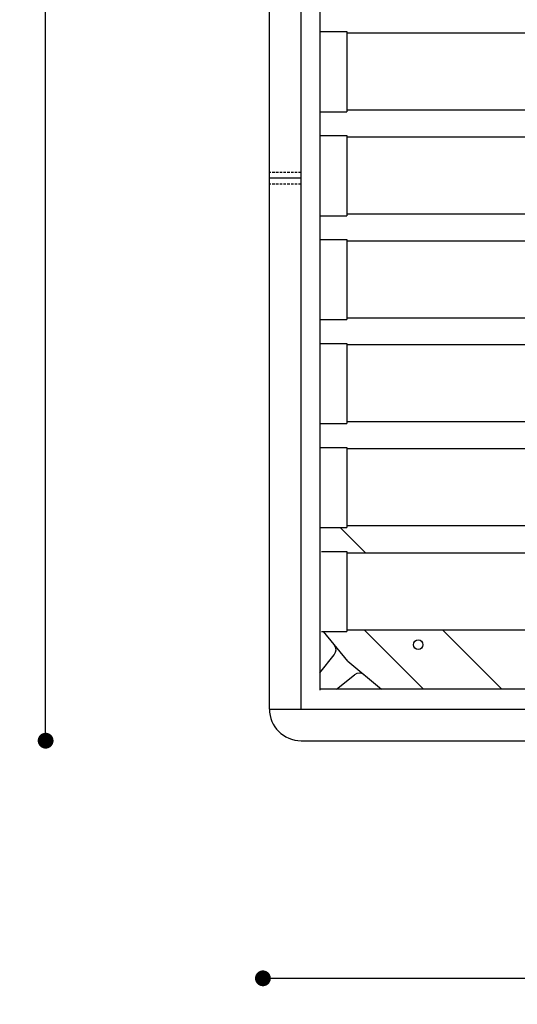
# Model space of a CAD drawing. Extents: x 11608 to 14608, y -5664 to -4104.
# Drawn here: x 12360 to 12422, y -4788 to -4663 of the extents above; entities that cross this region are included whole.
import ezdxf

# ---------------------------------------------------------------- set-up
doc = ezdxf.new("R2010")
doc.units = 0
doc.header["$PDMODE"] = 34
doc.linetypes.add('HIDDEN', pattern=[9.525, 6.35, -3.175])
doc.layers.get('0').update_dxf_attribs({"linetype": 'CONTINUOUS'})
doc.layers.get('DEFPOINTS').update_dxf_attribs({"linetype": 'CONTINUOUS'})
for name, color, linetype in [('1', 52, 'CONTINUOUS'), ('FRAU-CUCITURE', 34, 'HIDDEN'), ('FRAU-QUOTE', 34, 'CONTINUOUS')]:
    doc.layers.add(name, color=color, linetype=linetype)
doc.styles.add('POLTRONA-FRAU', font='times.ttf', dxfattribs={"oblique": 15})
doc.dimstyles.new('POLTRONA-FRAU', dxfattribs={"dimscale": 2, "dimtxt": 2.5, "dimasz": 1, "dimexe": 1.25, "dimexo": 0.625, "dimgap": 1, "dimtad": 0, "dimdec": 1, "dimrnd": 1, "dimdsep": 46, "dimtxsty": 'POLTRONA-FRAU', "dimblk1": 'DOT', "dimblk2": 'DOT', "dimsah": 1, "dimcen": 0, "dimse1": 1, "dimse2": 1, "dimaunit": 1, "dimadec": 0, "dimazin": 0, "dimtfac": 1, "dimtdec": 1, "dimtofl": 0, "dimtmove": 0, "dimatfit": 3, "dimldrblk": 'DOT', "dimfxl": 0, "dimtolj": 1, "dimarcsym": 0})

# ---------------------------------------------------------------- blocks, each defined once
blk = doc.blocks.new('_DOT')
at = {"color": 0, "linetype": 'ByBlock'}
blk.add_line((-0.5, 0), (-1, 0), dxfattribs=at)
at = {"color": 0, "linetype": 'ByBlock', "const_width": 0.5}
blk.add_lwpolyline([(-0.25, 0, 1), (0.25, 0, 1)], format="xyb", close=True, dxfattribs=at)
blk = doc.blocks.new('*D20')
at = {"layer": 'DEFPOINTS', "color": 0}
for p in [(12485.31, -4533.39), (12362.85, -4754.32), (12485.31, -4754.32)]:
    blk.add_point(p, dxfattribs=at)
at = {"layer": 'FRAU-QUOTE', "color": 0, "lineweight": -2}
for p, q in [((12362.85, -4535.39), (12362.85, -4636.18)), ((12362.85, -4752.32), (12362.85, -4651.53))]:
    blk.add_line(p, q, dxfattribs=at)
at = {"layer": 'FRAU-QUOTE', "color": 0, "lineweight": -2, "xscale": 2, "yscale": 2, "zscale": 2}
for p, rotation in [((12362.85, -4533.39), 90), ((12362.85, -4754.32), 270)]:
    blk.add_blockref('_DOT', p, dxfattribs=dict(at, rotation=rotation))
at = {"layer": 'FRAU-QUOTE', "color": 0, "insert": (12362.85, -4643.86), "char_height": 5, "attachment_point": 5, "rotation": 90, "style": 'POLTRONA-FRAU'}
blk.add_mtext('\\A1;221', dxfattribs=at)
blk = doc.blocks.new('*D26')
at = {"layer": 'DEFPOINTS', "color": 0}
for p in [(12390.3, -4547.47), (12580.32, -4547.47), (12580.32, -4784.32)]:
    blk.add_point(p, dxfattribs=at)
at = {"layer": 'FRAU-QUOTE', "color": 0, "lineweight": -2}
for p, q in [((12392.3, -4784.32), (12477.67, -4784.32)), ((12578.32, -4784.32), (12492.95, -4784.32))]:
    blk.add_line(p, q, dxfattribs=at)
at = {"layer": 'FRAU-QUOTE', "color": 0, "lineweight": -2, "xscale": 2, "yscale": 2, "zscale": 2, "rotation": 180}
blk.add_blockref('_DOT', (12390.3, -4784.32), dxfattribs=at)
at = {"layer": 'FRAU-QUOTE', "color": 0, "lineweight": -2, "xscale": 2, "yscale": 2, "zscale": 2}
blk.add_blockref('_DOT', (12580.32, -4784.32), dxfattribs=at)
at = {"layer": 'FRAU-QUOTE', "color": 0, "insert": (12485.31, -4784.32), "char_height": 5, "attachment_point": 5, "style": 'POLTRONA-FRAU'}
blk.add_mtext('\\A1;190', dxfattribs=at)

msp = doc.modelspace()

# ---------------------------------------------------------------- linework, layer by layer
at = {"layer": '1'}
for p, q in [((12391.12, -4750.32), (12391.12, -4550.12)), ((12395.12, -4750.32), (12395.12, -4550.12)), ((12397.51, -4550.12), (12397.51, -4747.95)), ((12397.51, -4664.8), (12400.91, -4664.8)), ((12400.91, -4664.8), (12400.91, -4674.91)), ((12480.1, -4665), (12400.91, -4665)), ((12397.51, -4674.91), (12400.91, -4674.91)), ((12480.1, -4674.71), (12400.91, -4674.71)), ((12397.51, -4677.92), (12400.91, -4677.92)), ((12400.91, -4677.92), (12400.91, -4688.04)), ((12480.1, -4678.12), (12400.91, -4678.12)), ((12395.12, -4683.32), (12391.12, -4683.32)), ((12397.51, -4688.04), (12400.91, -4688.04)), ((12480.1, -4687.84), (12400.91, -4687.84)), ((12397.51, -4691.04), (12400.91, -4691.04)), ((12400.91, -4691.04), (12400.91, -4701.16)), ((12480.1, -4691.24), (12400.91, -4691.24)), ((12397.51, -4701.16), (12400.91, -4701.16)), ((12480.1, -4700.96), (12400.91, -4700.96)), ((12397.51, -4704.16), (12400.91, -4704.16)), ((12400.91, -4704.16), (12400.91, -4714.28)), ((12480.1, -4704.36), (12400.91, -4704.36)), ((12397.51, -4714.28), (12400.91, -4714.28)), ((12480.1, -4714.08), (12400.91, -4714.08)), ((12397.51, -4717.29), (12400.91, -4717.29)), ((12400.91, -4717.29), (12400.91, -4727.4)), ((12480.1, -4717.49), (12400.91, -4717.49)), ((12480.1, -4727.2), (12400.91, -4727.2)), ((12397.51, -4727.4), (12400.91, -4727.4)), ((12403.32, -4730.64), (12400.08, -4727.4)), ((12397.71, -4730.44), (12400.91, -4730.44)), ((12400.91, -4730.44), (12400.91, -4740.55)), ((12480.1, -4730.64), (12400.91, -4730.64)), ((12403.34, -4730.66), (12403.32, -4730.64)), ((12397.71, -4740.55), (12400.91, -4740.55)), ((12401.03, -4744.29), (12397.95, -4740.55)), ((12480.1, -4740.35), (12400.91, -4740.35)), ((12410.58, -4747.82), (12403.12, -4740.35)), ((12420.49, -4747.82), (12413.03, -4740.35)), ((12397.51, -4745.74), (12399.32, -4743.47)), ((12401.03, -4744.29), (12405.3, -4747.82)), ((12399.58, -4747.82), (12401.85, -4746)), ((12485.31, -4747.82), (12397.51, -4747.82)), ((12391.12, -4750.32), (12579.12, -4750.32)), ((12395.12, -4754.32), (12575.12, -4754.32))]:
    msp.add_line(p, q, dxfattribs=at)
msp.add_circle((12409.92, -4742.2), 0.601, dxfattribs=at)
msp.add_circle((12409.92, -4742.2), 0.601, dxfattribs=at)
for centre, radius, start, end in [((12402.78, -4731.49), 1, 56.1568, 58.5796), ((12398.54, -4742.84), 1, 321.3593, 39.5407), ((12402.48, -4746.78), 1, 50.4592, 128.6381), ((12395.12, -4750.32), 4, 180, 270)]:
    msp.add_arc(centre, radius, start, end, dxfattribs=at)
at = {"layer": 'FRAU-CUCITURE', "color": 34, "linetype": 'HIDDEN', "ltscale": 0.05}
for p, q in [((12395.12, -4682.57), (12391.12, -4682.57)), ((12395.12, -4684.07), (12391.12, -4684.07))]:
    msp.add_line(p, q, dxfattribs=at)

# ---------------------------------------------------------------- dimensions: what is measured, and where the dimension line sits
at = {"layer": 'FRAU-QUOTE', "color": 34}
dim = msp.add_linear_dim(base=(12362.85, -4754.32), p1=(12485.31, -4533.39), p2=(12485.31, -4754.32), angle=90, dimstyle='POLTRONA-FRAU', override={"dimtol": 0, "dimlim": 0, "dimtp": 0, "dimtm": 0, "dimtfac": 1, "dimtdec": 1, "dimtolj": 1, "dimtzin": 8}, dxfattribs=at)
dim.commit()
dim.dimension.update_dxf_attribs({"geometry": '*D20', "text_midpoint": (12362.85, -4643.86)})
dim = msp.add_linear_dim(base=(12580.32, -4784.32), p1=(12390.3, -4547.47), p2=(12580.32, -4547.47), dimstyle='POLTRONA-FRAU', override={"dimtol": 0, "dimlim": 0, "dimtp": 0, "dimtm": 0, "dimtfac": 1, "dimtdec": 1, "dimtolj": 1, "dimtzin": 8}, dxfattribs=at)
dim.commit()
dim.dimension.update_dxf_attribs({"geometry": '*D26', "text_midpoint": (12485.31, -4784.32)})

doc.saveas('drawing.dxf')
